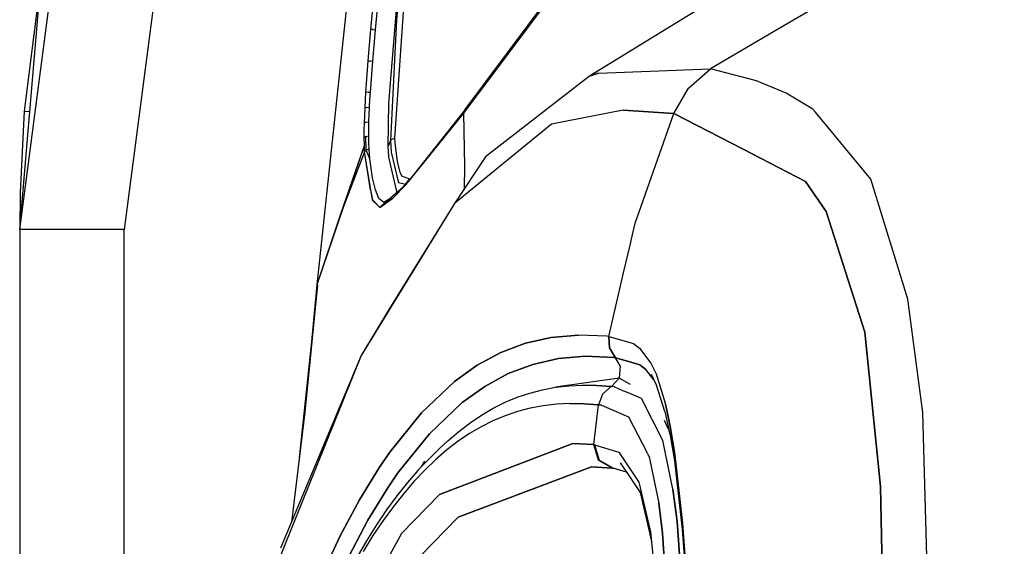
# Model space of a CAD drawing. Units: millimetres. Extents: x 967 to 9323, y -1874 to 1756.
# Drawn here: x 977 to 1141, y 658 to 746 of the extents above; entities that cross this region are included whole.
import ezdxf

# ---------------------------------------------------------------- set-up
doc = ezdxf.new("R2010")
doc.units = ezdxf.units.MM
doc.layers.add('TFR-TRI', color=7, linetype='CONTINUOUS', true_color=0xffffff)

msp = doc.modelspace()

# ---------------------------------------------------------------- linework, layer by layer
at = {"layer": 'TFR-TRI', "color": 18, "linetype": 'CONTINUOUS'}
for p, q in [((1141.450073, 779.513916), (1072.057007, 736.84082)), ((976.750244, 711.175781), (985.391968, 776.866943)), ((976.750244, 711.175781), (985.391968, 776.866943)), ((1002.248169, 772.354248), (994.199951, 711.175781)), ((1002.248169, 772.354248), (994.199951, 711.175781)), ((1033.984497, 772.405029), (1026.456177, 701.947998)), ((1041.760376, 767.253662), (1039.780762, 746.267822)), ((1041.760376, 767.253662), (1039.780762, 746.267822)), ((1040.889404, 761.669189), (1038.415649, 732.285645)), ((1040.889404, 761.669189), (1038.415649, 732.285645)), ((1039.50415, 726.484375), (1041.673584, 758.01123)), ((1039.50415, 726.484375), (1041.673584, 758.01123)), ((1051.058838, 730.676758), (1070.3302, 756.475586)), ((1051.058838, 730.676758), (1070.3302, 756.475586)), ((1051.266479, 731.260986), (1070.517212, 757.045898)), ((1120.050171, 754.356689), (1103.8125, 744.809326)), ((1120.050171, 754.356689), (1103.8125, 744.809326)), ((976.750244, 711.175781), (980.42041, 754.199951)), ((980.39978, 754.080811), (977.523682, 730.984131)), ((1035.487915, 744.660889), (1035.967041, 749.933105)), ((1035.487915, 744.660889), (1035.967041, 749.933105)), ((1036.270874, 744.620117), (1036.765747, 749.876465)), ((1036.270874, 744.620117), (1036.765747, 749.876465)), ((1039.780762, 746.267822), (1038.752319, 726.057861)), ((1039.780762, 746.267822), (1038.752319, 726.057861)), ((1035.044556, 739.392578), (1035.487915, 744.660889)), ((1035.044556, 739.392578), (1035.487915, 744.660889)), ((1035.841064, 744.649658), (1035.487915, 744.660889)), ((1035.841064, 744.649658), (1035.487915, 744.660889)), ((1035.80957, 739.384033), (1036.270874, 744.620117)), ((1035.80957, 739.384033), (1036.270874, 744.620117)), ((1035.841064, 744.649658), (1036.270874, 744.620117)), ((1035.841064, 744.649658), (1036.270874, 744.620117)), ((1103.8125, 744.809326), (1092.31665, 738.050537)), ((1103.8125, 744.809326), (1092.31665, 738.050537)), ((1034.664917, 734.134766), (1035.044556, 739.392578)), ((1034.664917, 734.134766), (1035.044556, 739.392578)), ((1035.044556, 739.392578), (1035.401367, 739.402588)), ((1035.044556, 739.392578), (1035.401367, 739.402588)), ((1035.401367, 739.402588), (1035.80957, 739.384033)), ((1035.401367, 739.402588), (1035.80957, 739.384033)), ((1035.407959, 734.198242), (1035.80957, 739.384033)), ((1035.407959, 734.198242), (1035.80957, 739.384033)), ((1073.573242, 737.350586), (1092.31665, 738.050537)), ((1073.573242, 737.350586), (1092.31665, 738.050537)), ((1088.621704, 734.819336), (1092.31665, 738.050537)), ((1088.621704, 734.819336), (1092.31665, 738.050537)), ((1099.977783, 736.053955), (1092.31665, 738.050537)), ((1099.977783, 736.053955), (1092.31665, 738.050537)), ((1072.057007, 736.84082), (1054.682373, 723.376221)), ((1072.057007, 736.84082), (1073.573242, 737.350586)), ((1073.573242, 737.350586), (1072.057007, 736.84082)), ((1086.161011, 730.57959), (1088.621704, 734.819336)), ((1086.161011, 730.57959), (1088.621704, 734.819336)), ((1104.962036, 733.993652), (1099.977783, 736.053955)), ((1104.962036, 733.993652), (1099.977783, 736.053955)), ((1034.58728, 732.827148), (1034.664917, 734.134766)), ((1034.58728, 732.827148), (1034.664917, 734.134766)), ((1035.025513, 734.195312), (1034.664917, 734.134766)), ((1035.025513, 734.195312), (1034.664917, 734.134766)), ((1035.025513, 734.195312), (1035.407959, 734.198242)), ((1035.025513, 734.195312), (1035.407959, 734.198242)), ((1035.253052, 731.658691), (1035.324829, 732.920166)), ((1035.253052, 731.658691), (1035.324829, 732.920166)), ((1035.324829, 732.920166), (1035.407959, 734.198242)), ((1035.324829, 732.920166), (1035.407959, 734.198242)), ((1109.442505, 731.330322), (1104.962036, 733.993652)), ((1109.442505, 731.330322), (1104.962036, 733.993652)), ((1034.463989, 730.249268), (1034.519165, 731.531006)), ((1034.463989, 730.249268), (1034.519165, 731.531006)), ((1034.519165, 731.531006), (1034.58728, 732.827148)), ((1034.519165, 731.531006), (1034.58728, 732.827148)), ((1034.773682, 731.621826), (1034.519165, 731.531006)), ((1034.773682, 731.621826), (1034.519165, 731.531006)), ((1034.773682, 731.621826), (1035.253052, 731.658691)), ((1034.773682, 731.621826), (1035.253052, 731.658691)), ((1035.194702, 730.418457), (1035.253052, 731.658691)), ((1035.194702, 730.418457), (1035.253052, 731.658691)), ((1038.415649, 732.285645), (1038.326538, 725.022461)), ((1038.415649, 732.285645), (1038.326538, 725.022461)), ((1109.843506, 730.846191), (1109.442505, 731.330322)), ((1109.843506, 730.846191), (1109.442505, 731.330322)), ((977.523682, 730.984131), (976.82605, 717.395996)), ((977.523682, 730.984131), (978.433838, 730.912842)), ((977.523682, 730.984131), (978.433838, 730.912842)), ((1034.423096, 728.984375), (1034.463989, 730.249268)), ((1034.423096, 728.984375), (1034.463989, 730.249268)), ((1035.152466, 729.20166), (1035.194702, 730.418457)), ((1035.152466, 729.20166), (1035.194702, 730.418457)), ((1051.266479, 731.260986), (1041.316895, 718.736572)), ((1041.387817, 718.706543), (1051.058838, 730.676758)), ((1041.387817, 718.706543), (1051.058838, 730.676758)), ((1051.266479, 731.260986), (1051.058838, 730.676758)), ((1051.266479, 731.260986), (1051.058838, 730.676758)), ((1051.231812, 721.807129), (1051.058838, 730.676758)), ((1051.231812, 721.807129), (1051.058838, 730.676758)), ((1077.688721, 731.18042), (1065.717163, 728.826172)), ((1077.688721, 731.18042), (1065.717163, 728.826172)), ((1086.161011, 730.57959), (1077.688721, 731.18042)), ((1077.688721, 731.18042), (1086.161011, 730.57959)), ((1079.701172, 712.239502), (1086.161011, 730.57959)), ((1079.701172, 712.239502), (1086.161011, 730.57959)), ((1097.747925, 724.612793), (1086.161011, 730.57959)), ((1086.161011, 730.57959), (1097.747925, 724.612793)), ((1119.134033, 719.635254), (1109.843506, 730.846191)), ((1119.134033, 719.635254), (1109.843506, 730.846191)), ((1034.398804, 727.739014), (1034.423096, 728.984375)), ((1034.398804, 727.739014), (1034.423096, 728.984375)), ((1034.677124, 729.127441), (1034.423096, 728.984375)), ((1034.677124, 729.127441), (1034.423096, 728.984375)), ((1034.677124, 729.127441), (1035.152466, 729.20166)), ((1034.677124, 729.127441), (1035.152466, 729.20166)), ((1035.129028, 726.847656), (1035.129883, 728.010742)), ((1035.129028, 726.847656), (1035.129883, 728.010742)), ((1035.129883, 728.010742), (1035.152466, 729.20166)), ((1035.129883, 728.010742), (1035.152466, 729.20166)), ((1065.717163, 728.826172), (1049.482666, 715.525879)), ((1065.717163, 728.826172), (1049.482666, 715.525879)), ((1034.393799, 726.516602), (1034.398804, 727.739014)), ((1034.393799, 726.516602), (1034.398804, 727.739014)), ((1034.650635, 726.727539), (1034.393799, 726.516602)), ((1034.650635, 726.727539), (1034.393799, 726.516602)), ((1034.410278, 725.331787), (1034.393799, 726.516602)), ((1034.410278, 725.331787), (1034.393799, 726.516602)), ((1034.650635, 726.727539), (1035.129028, 726.847656)), ((1034.650635, 726.727539), (1035.129028, 726.847656)), ((1034.711426, 724.480225), (1034.650635, 726.727539)), ((1034.711426, 724.480225), (1034.650635, 726.727539)), ((1035.15332, 725.724365), (1035.129028, 726.847656)), ((1035.15332, 725.724365), (1035.129028, 726.847656)), ((1039.015015, 726.325684), (1039.50415, 726.484375)), ((1039.015015, 726.325684), (1039.50415, 726.484375)), ((1039.548706, 725.710938), (1039.50415, 726.484375)), ((1039.548706, 725.710938), (1039.50415, 726.484375)), ((1034.410278, 725.331787), (1026.456177, 701.947998)), ((1034.410278, 725.331787), (1030.382812, 713.564697)), ((1034.448608, 724.195557), (1034.410278, 725.331787)), ((1034.448608, 724.195557), (1034.410278, 725.331787)), ((1035.201904, 724.649414), (1035.15332, 725.724365)), ((1035.201904, 724.649414), (1035.15332, 725.724365)), ((1038.539307, 725.541016), (1038.326538, 725.022461)), ((1038.539307, 725.541016), (1038.326538, 725.022461)), ((1038.326538, 725.022461), (1038.36377, 724.378906)), ((1038.326538, 725.022461), (1038.36377, 724.378906)), ((1038.752319, 726.057861), (1038.539307, 725.541016)), ((1038.752319, 726.057861), (1038.539307, 725.541016)), ((1039.015015, 726.325684), (1038.752319, 726.057861)), ((1039.015015, 726.325684), (1038.752319, 726.057861)), ((1038.752319, 726.057861), (1038.868896, 724.13501)), ((1038.752319, 726.057861), (1038.868896, 724.13501)), ((1039.928711, 722.531982), (1039.548706, 725.710938)), ((1039.928711, 722.531982), (1039.548706, 725.710938)), ((1034.448608, 724.195557), (1030.382812, 713.564697)), ((1034.448608, 724.195557), (1030.382812, 713.564697)), ((1034.711426, 724.480225), (1034.448608, 724.195557)), ((1034.711426, 724.480225), (1034.448608, 724.195557)), ((1035.791382, 716.129639), (1034.448608, 724.195557)), ((1035.407349, 717.830078), (1034.448608, 724.195557)), ((1035.201904, 724.649414), (1034.711426, 724.480225)), ((1035.201904, 724.649414), (1034.711426, 724.480225)), ((1035.328247, 723.037842), (1034.711426, 724.480225)), ((1035.328247, 723.037842), (1034.711426, 724.480225)), ((1035.328247, 723.037842), (1035.201904, 724.649414)), ((1035.328247, 723.037842), (1035.201904, 724.649414)), ((1035.790405, 719.823975), (1035.328247, 723.037842)), ((1035.790405, 719.823975), (1035.328247, 723.037842)), ((1038.365723, 724.347412), (1038.427124, 723.2854)), ((1038.365723, 724.347412), (1038.427124, 723.2854)), ((1038.427124, 723.2854), (1039.820068, 717.32959)), ((1038.427124, 723.2854), (1039.820068, 717.32959)), ((1038.868896, 724.13501), (1040.138062, 718.982666)), ((1038.868896, 724.13501), (1040.138062, 718.982666)), ((1054.682373, 723.376221), (1049.482666, 715.525879)), ((1100.640137, 723.123779), (1097.747925, 724.612793)), ((1097.747925, 724.612793), (1100.640137, 723.123779)), ((1100.640137, 723.123779), (1108.191284, 719.235352)), ((1108.191284, 719.235352), (1100.640137, 723.123779)), ((1040.381592, 720.756592), (1039.928711, 722.531982)), ((1040.381592, 720.756592), (1039.928711, 722.531982)), ((1051.143921, 718.03418), (1051.231812, 721.807129)), ((1051.143921, 718.03418), (1051.231812, 721.807129)), ((1036.261353, 717.810547), (1035.790405, 719.823975)), ((1036.261353, 717.810547), (1035.790405, 719.823975)), ((1040.682251, 720.108398), (1040.381592, 720.756592)), ((1040.682251, 720.108398), (1040.381592, 720.756592)), ((1042.007324, 719.605713), (1040.682251, 720.108398)), ((1042.007324, 719.605713), (1040.682251, 720.108398)), ((1041.387817, 718.706543), (1036.994019, 714.847656)), ((1041.316895, 718.736572), (1039.185791, 716.438477)), ((1041.387817, 718.706543), (1039.185791, 716.438477)), ((1041.298096, 718.716309), (1040.138062, 718.982666)), ((1041.298096, 718.716309), (1040.138062, 718.982666)), ((1040.894775, 718.281494), (1042.037598, 719.643799)), ((1108.191284, 719.235352), (1111.671631, 714.203369)), ((1111.671631, 714.203369), (1108.191284, 719.235352)), ((1125.289429, 699.540771), (1119.134033, 719.635254)), ((1125.289429, 699.540771), (1119.134033, 719.635254)), ((976.82605, 717.395996), (976.750244, 711.175781)), ((1035.407349, 717.830078), (1035.791382, 716.129639)), ((1036.829712, 716.393555), (1036.261353, 717.810547)), ((1036.829712, 716.393555), (1036.261353, 717.810547)), ((1038.821411, 716.452637), (1037.655884, 715.71875)), ((1049.482666, 715.525879), (1033.847534, 690.077881)), ((1049.482666, 715.525879), (1033.847534, 690.077881)), ((1036.087158, 715.741455), (1035.791382, 716.129639)), ((1036.050537, 715.853271), (1035.791382, 716.129639)), ((1036.994019, 714.847656), (1036.087158, 715.741455)), ((1036.994019, 714.847656), (1036.092773, 715.808838)), ((1037.655884, 715.71875), (1036.829712, 716.393555)), ((1037.655884, 715.71875), (1036.829712, 716.393555)), ((1036.994019, 714.847656), (1039.185791, 716.438477)), ((1049.482666, 715.525879), (1038.599365, 697.955322)), ((1030.382812, 713.564697), (1026.456177, 701.947998)), ((1118.13623, 693.990234), (1111.671631, 714.203369)), ((1111.671631, 714.203369), (1118.13623, 693.990234)), ((1079.026367, 709.335205), (1079.701172, 712.239502)), ((1079.026367, 709.335205), (1079.701172, 712.239502)), ((979.087646, 711.175781), (976.750244, 711.175781)), ((979.087646, 711.175781), (976.750244, 711.175781)), ((976.750244, 711.175781), (976.750244, 439.200195)), ((979.115234, 711.175781), (979.087646, 711.175781)), ((979.115234, 711.175781), (979.087646, 711.175781)), ((985.474854, 711.175781), (979.115234, 711.175781)), ((985.474854, 711.175781), (979.115234, 711.175781)), ((985.570312, 711.175781), (985.474854, 711.175781)), ((985.570312, 711.175781), (985.474854, 711.175781)), ((994.199951, 711.175781), (985.570312, 711.175781)), ((994.199951, 711.175781), (985.570312, 711.175781)), ((994.199951, -711.176025), (994.199951, 711.175781)), ((994.199951, -711.176025), (994.199951, 711.175781)), ((1077.771362, 703.93457), (1078.901733, 708.799561)), ((1077.771362, 703.93457), (1078.901733, 708.799561)), ((1078.901733, 708.799561), (1079.026367, 709.335205)), ((1078.901733, 708.799561), (1079.026367, 709.335205)), ((1075.300049, 693.298584), (1077.771362, 703.934326)), ((1075.300049, 693.298584), (1077.771362, 703.934326)), ((1026.588135, 701.936035), (1023.523193, 672.999268)), ((1026.456177, 701.947998), (1024.463623, 680.633301)), ((1026.588135, 701.936035), (1024.463623, 680.633301)), ((1127.822632, 680.543945), (1125.289429, 699.540771)), ((1127.822632, 680.543945), (1125.289429, 699.540771)), ((1038.599365, 697.955322), (1033.847534, 690.077881)), ((1065.667725, 693.141113), (1070.219604, 693.527588)), ((1070.219604, 693.527588), (1065.667725, 693.141113)), ((1074.990601, 693.329834), (1070.219604, 693.527588)), ((1074.990601, 693.329834), (1070.219604, 693.527588)), ((1118.13623, 693.990234), (1120.756592, 668.179932)), ((1120.756592, 668.179932), (1118.13623, 693.990234)), ((1061.335449, 692.169189), (1057.209351, 690.610596)), ((1057.209351, 690.610596), (1061.335449, 692.169189)), ((1065.667725, 693.141113), (1061.335449, 692.169189)), ((1061.335449, 692.169189), (1065.667725, 693.141113)), ((1075.296387, 693.298096), (1074.990601, 693.329834)), ((1075.296387, 693.298096), (1074.990601, 693.329834)), ((1075.300049, 693.298584), (1075.296387, 693.298096)), ((1075.300049, 693.298584), (1075.296387, 693.298096)), ((1075.296387, 693.298096), (1075.419556, 691.370361)), ((1075.296387, 693.298096), (1075.419556, 691.370361)), ((1075.300049, 693.298584), (1079.435059, 692.100586)), ((1075.42334, 691.369873), (1075.300049, 693.298584)), ((1075.300049, 693.298584), (1079.435059, 692.100586)), ((1075.300049, 693.298584), (1075.42334, 691.369873)), ((1079.435059, 692.100586), (1080.440674, 691.330078)), ((1079.435059, 692.100586), (1080.440674, 691.330078)), ((1057.209351, 690.610596), (1053.261108, 688.464355)), ((1053.261108, 688.464355), (1057.209351, 690.610596)), ((1075.419556, 691.370361), (1076.419189, 689.728516)), ((1075.419556, 691.370361), (1076.419189, 689.728516)), ((1075.42334, 691.369873), (1076.423096, 689.728516)), ((1076.423096, 689.728516), (1075.42334, 691.369873)), ((1080.440674, 691.330078), (1082.326416, 688.844238)), ((1080.440674, 691.330078), (1082.326416, 688.844238)), ((1033.847534, 690.077881), (1019.14978, 653.5625)), ((1033.847534, 690.077881), (1019.14978, 653.5625)), ((1033.847534, 690.077881), (1020.37854, 657.867432)), ((1049.457397, 685.727295), (1053.261108, 688.464355)), ((1053.261108, 688.464355), (1049.457397, 685.727295)), ((1062.558716, 688.625977), (1058.455688, 687.077148)), ((1058.455688, 687.077148), (1062.558716, 688.625977)), ((1062.558716, 688.625977), (1066.864746, 689.589355)), ((1066.864746, 689.589355), (1062.558716, 688.625977)), ((1066.864746, 689.589355), (1071.384399, 689.967773)), ((1071.384399, 689.967773), (1066.864746, 689.589355)), ((1076.115845, 689.76123), (1071.384399, 689.967773)), ((1071.384399, 689.967773), (1076.115845, 689.76123)), ((1076.419189, 689.728516), (1076.115845, 689.76123)), ((1076.115845, 689.76123), (1076.419189, 689.728516)), ((1077.203247, 688.381348), (1076.419189, 689.728516)), ((1076.423096, 689.728516), (1076.419189, 689.728516)), ((1077.203247, 688.381348), (1076.419189, 689.728516)), ((1076.423096, 689.728516), (1076.419189, 689.728516)), ((1076.423096, 689.728516), (1078.407593, 689.149658)), ((1078.407593, 689.149658), (1076.423096, 689.728516)), ((1078.407593, 689.149658), (1080.49646, 688.539551)), ((1080.49646, 688.539551), (1078.407593, 689.149658)), ((1080.49646, 688.539551), (1081.480835, 687.786377)), ((1081.480835, 687.786377), (1080.49646, 688.539551)), ((1082.326416, 688.844238), (1083.194092, 687.023438)), ((1082.326416, 688.844238), (1083.194092, 687.023438)), ((1054.528442, 684.941162), (1058.455688, 687.077148)), ((1058.455688, 687.077148), (1054.528442, 684.941162)), ((1077.203247, 688.381348), (1077.030396, 686.315918)), ((1077.203247, 688.381348), (1077.030396, 686.315918)), ((1082.844604, 686.00708), (1081.480835, 687.786377)), ((1082.844604, 686.00708), (1081.480835, 687.786377)), ((1082.379517, 686.974365), (1083.236572, 685.192139)), ((1083.194092, 687.023438), (1084.777344, 681.947998)), ((1083.194092, 687.023438), (1084.777344, 681.947998)), ((1043.960083, 680.503906), (1049.457397, 685.727295)), ((1049.457397, 685.727295), (1043.960083, 680.503906)), ((1077.030396, 686.315918), (1066.372437, 684.778564)), ((1077.030396, 686.315918), (1075.787476, 684.959961)), ((1077.030396, 686.315918), (1075.787476, 684.959961)), ((1078.406494, 685.553711), (1077.030396, 686.315918)), ((1078.947876, 685.253174), (1078.406494, 685.553711)), ((1083.236572, 685.192139), (1084.635376, 680.765625)), ((1050.745117, 682.21582), (1054.528442, 684.941162)), ((1054.528442, 684.941162), (1050.745117, 682.21582)), ((1059.979248, 683.126221), (1062.05896, 683.824951)), ((1062.05896, 683.824951), (1064.189453, 684.375732)), ((1064.189453, 684.375732), (1066.372437, 684.778564)), ((1066.372437, 684.778564), (1068.608032, 685.033447)), ((1066.372437, 684.778564), (1068.608032, 685.033447)), ((1068.608032, 685.033447), (1070.89563, 685.140381)), ((1068.608032, 685.033447), (1070.89563, 685.140381)), ((1070.89563, 685.140381), (1073.233887, 685.100098)), ((1073.233887, 685.100098), (1070.89563, 685.140381)), ((1075.687378, 684.905518), (1073.233887, 685.100098)), ((1073.233887, 685.100098), (1075.687378, 684.905518)), ((1074.248169, 683.638916), (1073.558838, 681.837646)), ((1074.248169, 683.638916), (1073.558838, 681.837646)), ((1075.687378, 684.905518), (1074.248169, 683.638916)), ((1075.687378, 684.905518), (1074.248169, 683.638916)), ((1075.787476, 684.959961), (1075.687378, 684.905518)), ((1075.787476, 684.959961), (1075.687378, 684.905518)), ((1076.183105, 684.847412), (1075.687378, 684.905518)), ((1076.183105, 684.847412), (1075.687378, 684.905518)), ((1077.65979, 684.219238), (1076.183105, 684.847412)), ((1077.65979, 684.219238), (1076.183105, 684.847412)), ((1078.405884, 683.9021), (1077.664429, 684.217285)), ((1078.405884, 683.9021), (1077.664429, 684.217285)), ((1080.765747, 682.898438), (1078.406006, 683.9021)), ((1080.765747, 682.898438), (1078.406006, 683.9021)), ((1050.745117, 682.21582), (1045.27771, 677.013916)), ((1045.27771, 677.013916), (1050.745117, 682.21582)), ((1055.959595, 681.283691), (1057.947266, 682.279541)), ((1057.947266, 682.279541), (1059.979248, 683.126221)), ((1066.521118, 681.945068), (1064.296265, 681.685547)), ((1066.521118, 681.945068), (1064.296265, 681.685547)), ((1068.796387, 682.057373), (1066.521118, 681.945068)), ((1068.796387, 682.057373), (1066.521118, 681.945068)), ((1071.121094, 682.023682), (1068.796387, 682.057373)), ((1068.796387, 682.057373), (1071.121094, 682.023682)), ((1073.558838, 681.837646), (1071.121094, 682.023682)), ((1071.121094, 682.023682), (1073.558838, 681.837646)), ((1084.341187, 675.902588), (1080.765747, 682.898438)), ((1084.341187, 675.902588), (1080.765747, 682.898438)), ((1084.777344, 681.947998), (1084.88147, 681.456299)), ((1084.88147, 681.456299), (1084.777344, 681.947998)), ((1024.463623, 680.633301), (1022.193604, 662.207764)), ((1038.672485, 673.920654), (1043.960083, 680.503906)), ((1043.960083, 680.503906), (1038.672485, 673.920654)), ((1054.012207, 680.13916), (1055.959595, 681.283691)), ((1060.001587, 680.727295), (1057.929932, 680.026855)), ((1060.001587, 680.727295), (1057.929932, 680.026855)), ((1062.123169, 681.279785), (1060.001587, 680.727295)), ((1062.123169, 681.279785), (1060.001587, 680.727295)), ((1064.296265, 681.685547), (1062.123169, 681.279785)), ((1064.296265, 681.685547), (1062.123169, 681.279785)), ((1073.164551, 678.51416), (1073.558838, 681.837646)), ((1073.164551, 678.51416), (1073.558838, 681.837646)), ((1074.049927, 681.781006), (1073.558838, 681.837646)), ((1073.558838, 681.837646), (1074.049927, 681.781006)), ((1074.049927, 681.781006), (1078.56189, 679.867188)), ((1074.049927, 681.781006), (1078.56189, 679.867188)), ((1084.639038, 680.754395), (1084.798706, 680.249023)), ((1084.798706, 680.249023), (1085.561035, 676.689941)), ((1084.88147, 681.455811), (1085.553345, 678.278809)), ((1085.553345, 678.278809), (1084.88147, 681.455811)), ((1129.371216, 624.416992), (1127.822632, 680.543945)), ((1129.371216, 624.416992), (1127.822632, 680.543945)), ((1050.221924, 677.402588), (1052.10083, 678.845947)), ((1052.10083, 678.845947), (1054.012207, 680.13916)), ((1055.905884, 679.179199), (1053.925781, 678.183105)), ((1055.905884, 679.179199), (1053.925781, 678.183105)), ((1057.929932, 680.026855), (1055.905884, 679.179199)), ((1057.929932, 680.026855), (1055.905884, 679.179199)), ((1078.56189, 679.867188), (1081.69812, 673.789307)), ((1078.56189, 679.867188), (1081.69812, 673.789307)), ((1085.250977, 677.779297), (1084.601807, 679.208008)), ((1040.022339, 670.456543), (1045.27771, 677.013916)), ((1045.27771, 677.013916), (1040.022339, 670.456543)), ((1048.37207, 675.80957), (1050.221924, 677.402588)), ((1051.985596, 677.039062), (1050.081787, 675.745605)), ((1051.985596, 677.039062), (1050.081787, 675.745605)), ((1053.925781, 678.183105), (1051.985596, 677.039062)), ((1053.925781, 678.183105), (1051.985596, 677.039062)), ((1072.815552, 675.185791), (1073.164551, 678.51416)), ((1072.815552, 675.185791), (1073.164551, 678.51416)), ((1085.250977, 677.779297), (1085.51062, 676.925049)), ((1085.553345, 678.278809), (1086.264648, 673.950928)), ((1086.264648, 673.950928), (1085.553345, 678.278809)), ((1046.954102, 666.869873), (1069.283936, 675.372559)), ((1069.283936, 675.372559), (1046.954102, 666.869873)), ((1046.982056, 674.515869), (1048.37207, 675.80957)), ((1050.081787, 675.745605), (1048.210205, 674.303467)), ((1050.081787, 675.745605), (1048.210205, 674.303467)), ((1072.815552, 675.185791), (1069.283936, 675.372559)), ((1069.283936, 675.372559), (1072.815552, 675.185791)), ((1086.026367, 667.732666), (1084.341187, 675.902588)), ((1086.026367, 667.732666), (1084.341187, 675.902588)), ((1085.561035, 676.689941), (1086.256592, 672.500244)), ((1036.96167, 671.425537), (1038.672485, 673.920654)), ((1038.672485, 673.920654), (1036.96167, 671.425537)), ((1046.982056, 674.515869), (1045.161987, 672.772217)), ((1048.210205, 674.303467), (1046.368042, 672.71167)), ((1048.210205, 674.303467), (1046.368042, 672.71167)), ((1073.572021, 672.583984), (1072.815552, 675.185791)), ((1072.815552, 675.185791), (1072.921753, 675.175293)), ((1072.921753, 675.175293), (1072.815552, 675.185791)), ((1072.815552, 675.185791), (1073.572021, 672.583984)), ((1073.678101, 672.572754), (1072.921753, 675.175293)), ((1072.921753, 675.175293), (1073.678101, 672.572754)), ((1072.921753, 675.175293), (1076.957642, 673.949707)), ((1072.921753, 675.175293), (1076.957642, 673.949707)), ((1076.957642, 673.949707), (1078.402588, 671.775391)), ((1076.957642, 673.949707), (1078.402588, 671.775391)), ((1081.698242, 673.788818), (1082.038208, 673.129883)), ((1081.698242, 673.788818), (1082.038208, 673.129883)), ((1086.264648, 673.950928), (1087.604492, 662.028809)), ((1087.604492, 662.028809), (1086.264648, 673.950928)), ((1044.472534, 672.395996), (1043.918213, 671.459473)), ((1045.161987, 672.772217), (1043.958984, 671.502441)), ((1046.368042, 672.71167), (1044.552856, 670.969727)), ((1046.368042, 672.71167), (1044.552856, 670.969727)), ((1075.906738, 671.263916), (1073.572021, 672.583984)), ((1073.572021, 672.583984), (1075.906738, 671.263916)), ((1076.013184, 671.252686), (1073.678101, 672.572754)), ((1073.678101, 672.572754), (1076.013184, 671.252686)), ((1077.219116, 672.130859), (1078.402344, 670.353516)), ((1082.038208, 673.129883), (1083.644897, 665.417725)), ((1082.038208, 673.129883), (1083.644897, 665.417725)), ((1086.256592, 672.500244), (1087.55127, 660.96167)), ((1033.616211, 665.973389), (1036.96167, 671.425537)), ((1036.96167, 671.425537), (1033.616211, 665.973389)), ((1038.32251, 667.97168), (1040.022339, 670.456543)), ((1040.022339, 670.456543), (1038.32251, 667.97168)), ((1043.366943, 670.877441), (1041.596436, 668.831055)), ((1044.552856, 670.969727), (1042.762451, 669.077148)), ((1044.552856, 670.969727), (1042.762451, 669.077148)), ((1043.918213, 671.459473), (1043.366943, 670.877441)), ((1072.381226, 671.470703), (1050.078491, 663.067139)), ((1050.078491, 663.067139), (1072.381226, 671.470703)), ((1072.381226, 671.470703), (1075.906738, 671.263916)), ((1075.906738, 671.263916), (1072.381226, 671.470703)), ((1075.906738, 671.263916), (1076.013184, 671.252686)), ((1075.906738, 671.263916), (1076.013184, 671.252686)), ((1078.250488, 670.581787), (1076.013184, 671.252686)), ((1078.402588, 670.353516), (1080.52063, 667.171875)), ((1078.40271, 671.775146), (1080.308228, 668.906982)), ((1078.40271, 671.775146), (1080.308228, 668.906982)), ((1041.596436, 668.831055), (1039.849854, 666.631836)), ((1042.762451, 669.077148), (1040.996582, 667.032715)), ((1042.762451, 669.077148), (1040.996582, 667.032715)), ((1080.308228, 668.906982), (1081.697754, 662.943848)), ((1080.308228, 668.906982), (1081.697754, 662.943848)), ((1038.32251, 667.97168), (1035.000366, 662.542236)), ((1035.000366, 662.542236), (1038.32251, 667.97168)), ((1080.52063, 667.171875), (1081.697754, 662.137939)), ((1086.710205, 662.352051), (1086.026367, 667.732666)), ((1086.026367, 667.732666), (1086.710205, 662.352051)), ((1120.756592, 668.179932), (1121.650879, 623.655762)), ((1121.650879, 623.655762), (1120.756592, 668.179932)), ((1030.374878, 659.900635), (1033.616211, 665.973389)), ((1033.616211, 665.973389), (1030.374878, 659.900635)), ((1039.849854, 666.631836), (1038.12854, 664.280029)), ((1040.996582, 667.032715), (1039.255005, 664.835938)), ((1040.996582, 667.032715), (1039.255005, 664.835938)), ((1046.954102, 666.869873), (1040.638428, 660.322266)), ((1046.954102, 666.869873), (1040.638428, 660.322266)), ((1084.283813, 660.36792), (1083.644897, 665.417725)), ((1083.644897, 665.417725), (1084.283813, 660.36792)), ((1038.12854, 664.280029), (1036.432861, 661.774414)), ((1039.255005, 664.835938), (1037.538452, 662.486328)), ((1039.255005, 664.835938), (1037.538452, 662.486328)), ((1031.782959, 656.494873), (1035.000366, 662.542236)), ((1035.000366, 662.542236), (1031.782959, 656.494873)), ((1037.538452, 662.486328), (1035.847778, 659.983398)), ((1037.538452, 662.486328), (1035.847778, 659.983398)), ((1043.767456, 656.556641), (1050.078491, 663.067139)), ((1043.767456, 656.556641), (1050.078491, 663.067139)), ((1081.698242, 662.941895), (1082.246582, 660.588623)), ((1081.698242, 662.941895), (1082.246582, 660.588623)), ((1081.698242, 662.135986), (1082.387207, 659.189697)), ((1087.82666, 646.4104), (1086.710205, 662.352051)), ((1086.710205, 662.352051), (1087.82666, 646.4104)), ((1036.432861, 661.774414), (1034.76355, 659.113281)), ((1082.246582, 660.588623), (1083.377686, 649.338379)), ((1087.55127, 660.96167), (1087.983398, 655.063232)), ((1087.604492, 662.028809), (1088.056885, 655.951172)), ((1088.056885, 655.951172), (1087.604492, 662.028809)), ((1040.638428, 660.322266), (1023.707886, 629.574951)), ((1040.638428, 660.322266), (1023.707886, 629.574951)), ((1030.374878, 659.900635), (1027.228516, 653.199707)), ((1027.228516, 653.199707), (1030.374878, 659.900635)), ((1034.76355, 659.113281), (1033.12146, 656.296875)), ((1035.847778, 659.983398), (1034.183594, 657.325928)), ((1035.847778, 659.983398), (1034.183594, 657.325928)), ((1085.316284, 645.292236), (1084.283813, 660.36792)), ((1084.283813, 660.36792), (1085.316284, 645.292236))]:
    msp.add_line(p, q, dxfattribs=at)

doc.saveas('drawing.dxf')
